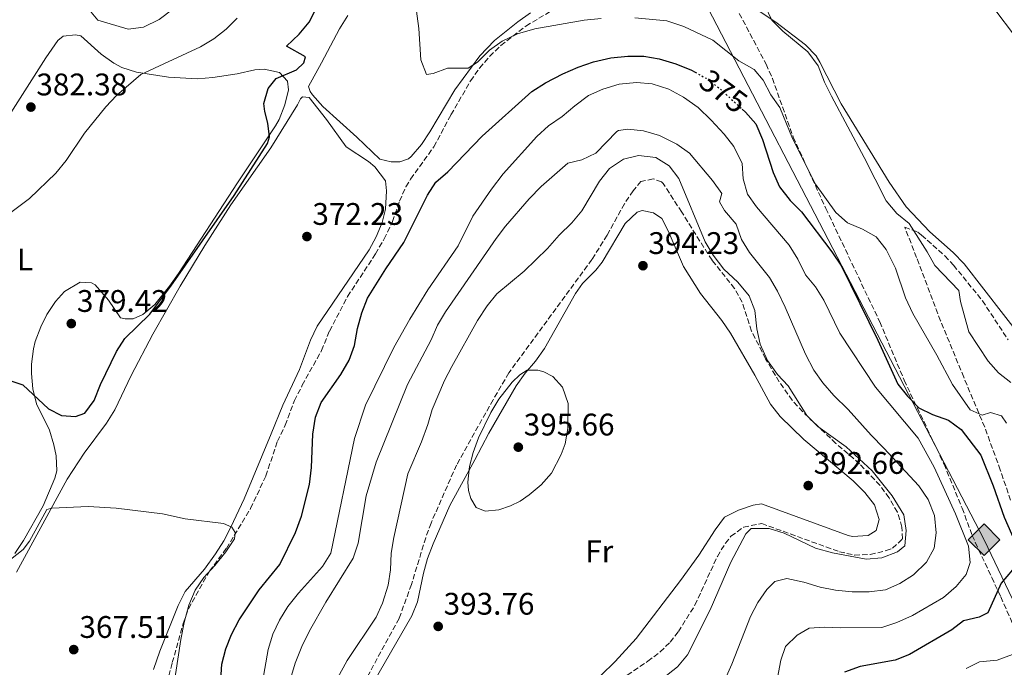
# Model space of a CAD drawing. Units: metres. Extents: x 605110 to 608591, y 4657506 to 4659871.
# Drawn here: x 605731 to 606047, y 4659094 to 4659302 of the extents above; entities that cross this region are included whole.
import ezdxf
from ezdxf.enums import TextEntityAlignment as Align

# ---------------------------------------------------------------- set-up
doc = ezdxf.new("R2010")
doc.units = ezdxf.units.M
doc.header["$MEASUREMENT"] = 0
doc.linetypes.add('DGN Style 3', pattern=[2.435891, 1.739922, -0.695969])
doc.linetypes.add('DGN Style 5', pattern=[1.217945, 0.521977, -0.695969])
for name, color, linetype, lineweight in [('Cota de curva de nivel directora', 7, 'Continuous', 0), ('Cota de punto acotado terreno', 7, 'Continuous', 0), ('Curva de nivel directora', 30, 'Continuous', 30), ('Curva de nivel directora no vista', 30, 'DGN Style 5', 30), ('Curva de nivel intermedia', 30, 'Continuous', 0), ('Etiqueta de uso rústico', 92, 'Continuous', 0), ('Gasoducto', 7, 'Continuous', 13), ('Línea de cambio de uso (parcela vista)', 92, 'Continuous', 0), ('Punto acotado terreno (símbolo)', 7, 'Continuous', 0), ('Registro Gasoducto', 7, 'Continuous', 0), ('Zona arbolada', 92, 'DGN Style 3', 0)]:
    doc.layers.add(name, color=color, linetype=linetype, lineweight=lineweight)
doc.styles.add('Style-Arial', font='arial.ttf')

# ---------------------------------------------------------------- blocks, each defined once
blk = doc.blocks.new('5PATER')
at = {"layer": 'Punto acotado terreno (símbolo)', "linetype": 'Continuous', "lineweight": 0}
h = blk.add_hatch(color=51, dxfattribs=at)
edge = h.paths.add_edge_path()
edge.add_ellipse((0, 0), major_axis=(-0.11, -0.111), ratio=0.999422, start_angle=0, end_angle=360)
blk = doc.blocks.new('5GASO')
at = {"layer": 'Registro Gasoducto', "linetype": 'Continuous', "lineweight": 0}
for color, points in [(253, [(0, -0.509), (-0.509, 0), (0, 0.509), (0.024, 0.25), (0.023, 0.25), (-0.032, 0.242), (-0.079, 0.221), (-0.118, 0.185), (-0.148, 0.135), (-0.168, 0.071), (-0.175, -0.004), (-0.168, -0.078), (-0.148, -0.142), (-0.117, -0.194), (-0.076, -0.23), (-0.027, -0.252), (0.029, -0.26), (0.029, -0.26)]), (253, [(0, -0.509), (0.029, -0.26), (0.029, -0.26), (0.078, -0.254), (0.127, -0.237), (0.17, -0.212), (0.202, -0.183), (0.202, 0.014), (0.023, 0.014), (0.023, -0.071), (0.127, -0.071), (0.127, -0.133), (0.104, -0.15), (0.078, -0.164), (0.051, -0.172), (0.025, -0.175), (-0.001, -0.172), (-0.024, -0.165), (-0.045, -0.152), (-0.062, -0.135), (-0.079, -0.109), (-0.09, -0.078), (-0.097, -0.041), (-0.099, 0.001), (-0.097, 0.039), (-0.091, 0.073), (-0.081, 0.101), (-0.066, 0.124), (-0.048, 0.142), (-0.027, 0.155), (-0.004, 0.162), (0.022, 0.165), (0.055, 0.159), (0.083, 0.143), (0.104, 0.116), (0.117, 0.08), (0.193, 0.099), (0.185, 0.134), (0.173, 0.164), (0.157, 0.19), (0.138, 0.211), (0.114, 0.228), (0.088, 0.24), (0.057, 0.247), (0.023, 0.25), (0.024, 0.25), (0, 0.509), (0.509, 0)]), (7, [(0.029, -0.26), (-0.026, -0.252), (-0.075, -0.23), (-0.117, -0.194), (-0.148, -0.142), (-0.168, -0.078), (-0.175, -0.004), (-0.168, 0.071), (-0.148, 0.135), (-0.117, 0.185), (-0.079, 0.221), (-0.032, 0.242), (0.024, 0.25), (0.058, 0.247), (0.088, 0.24), (0.115, 0.228), (0.138, 0.211), (0.158, 0.19), (0.173, 0.164), (0.185, 0.134), (0.193, 0.099), (0.117, 0.08), (0.104, 0.116), (0.083, 0.143), (0.055, 0.159), (0.022, 0.165), (-0.004, 0.162), (-0.026, 0.155), (-0.048, 0.142), (-0.066, 0.124), (-0.081, 0.101), (-0.091, 0.073), (-0.097, 0.039), (-0.099, 0.001), (-0.097, -0.041), (-0.09, -0.078), (-0.079, -0.109), (-0.062, -0.135), (-0.044, -0.152), (-0.024, -0.165), (-0.001, -0.172), (0.025, -0.175), (0.051, -0.172), (0.078, -0.164), (0.104, -0.15), (0.127, -0.133), (0.127, -0.071), (0.024, -0.071), (0.024, 0.014), (0.203, 0.014), (0.203, -0.183), (0.171, -0.212), (0.128, -0.237), (0.079, -0.254)])]:
    blk.add_hatch(color=color, dxfattribs=at).paths.add_polyline_path(points)
at = {"layer": 'Registro Gasoducto', "color": 7, "linetype": 'Continuous', "lineweight": 0, "flags": 128}
blk.add_lwpolyline([(0, -0.509), (0.509, 0), (0, 0.509), (-0.509, 0), (0, -0.509)], close=True, dxfattribs=at)

msp = doc.modelspace()

# ---------------------------------------------------------------- linework, layer by layer
at = {"layer": 'Curva de nivel directora', "color": 30, "linetype": 'Continuous', "lineweight": 30, "elevation": 375, "flags": 128}
for points in [[(605727.22, 4659186.36), (605731.95, 4659184.72), (605740.2, 4659177.08), (605744.43, 4659174.89), (605748.9, 4659174.6), (605751.91, 4659175.65), (605754.85, 4659179.68), (605756.95, 4659184.79), (605762.02, 4659195.4), (605764.7, 4659199.62), (605772.69, 4659207.36), (605779.48, 4659216.38), (605799.76, 4659245.43), (605810.44, 4659262.14), (605811.09, 4659264.34), (605810.58, 4659268.66), (605809.57, 4659272.38), (605809.26, 4659274.96), (605810.72, 4659279.75), (605813.28, 4659283.03), (605819.81, 4659285.74), (605822.14, 4659288.07), (605822.63, 4659289.95), (605816.59, 4659293.41), (605820.64, 4659297.24), (605823.8, 4659301.13), (605825.69, 4659304.56)], [(605801.42, 4659109.36), (605807.81, 4659118.99), (605814.43, 4659127.1), (605819.47, 4659137.32), (605821.41, 4659142.6), (605823.96, 4659152.74), (605824.63, 4659158.22), (605825.02, 4659168.86), (605825.87, 4659174.36), (605827.7, 4659179.01), (605834.03, 4659188.09), (605836.66, 4659192.66), (605838.43, 4659197.34), (605839.37, 4659202.81), (605840.74, 4659207.85), (605842.58, 4659212.55), (605848.45, 4659221.95), (605854.2, 4659230.34), (605861.8, 4659245.54), (605864.53, 4659249.73), (605868.38, 4659253.09), (605879.39, 4659264.51), (605895.26, 4659278.87), (605899.68, 4659281.62), (605905.27, 4659284.51), (605910.18, 4659286.62), (605915.08, 4659288.33), (605920.64, 4659289.6), (605926.12, 4659290.15), (605931.18, 4659290.21), (605936.1, 4659289.31), (605941.49, 4659287.76), (605946.5, 4659285.71), (605947.7, 4659285.04)], [(605962.79, 4659273.13), (605963.79, 4659272.21), (605967.14, 4659268.5), (605969.3, 4659263.48), (605972.72, 4659252.84), (605974.77, 4659248.28), (605978.13, 4659243.84), (605981.78, 4659240.24), (605991.5, 4659227.42), (605994.6, 4659222.83), (606006.3, 4659199.06), (606012.66, 4659184.98), (606015.78, 4659181.07), (606019.41, 4659177.34), (606023.86, 4659175.23), (606028.98, 4659173.38), (606033.03, 4659170.44), (606039.3, 4659162.12), (606043.28, 4659152.38), (606046.79, 4659142.28), (606051.07, 4659132.58)], [(606051.26, 4659127.54), (606045.85, 4659121.09), (606041.54, 4659111.54), (606038.81, 4659110.18), (606033.74, 4659108.97), (606030.04, 4659106.12), (606016.49, 4659098.23), (606011.81, 4659096.45), (606000.63, 4659094.39), (605995.61, 4659092.52)], [(605794.86, 4659079.96), (605795.85, 4659095.17), (605797.11, 4659100), (605798.96, 4659104.68), (605801.42, 4659109.36)]]:
    msp.add_lwpolyline(points, dxfattribs=at)
at = {"layer": 'Curva de nivel directora no vista', "color": 30, "linetype": 'DGN Style 5', "lineweight": 30, "elevation": 375, "flags": 128}
msp.add_lwpolyline([(605947.7, 4659285.04), (605951.18, 4659283.08), (605955.46, 4659279.88), (605962.79, 4659273.13)], dxfattribs=at)
at = {"layer": 'Curva de nivel intermedia', "color": 30, "linetype": 'Continuous', "lineweight": 0, "flags": 128}
for points, elevation in [([(606030.26, 4659335.4), (606031.81, 4659330.64), (606034.52, 4659319.79), (606036.78, 4659315.29), (606039.41, 4659311.04), (606049.48, 4659297.71)], 365), ([(605877.88, 4659288.22), (605874.87, 4659286.29), (605868.27, 4659286.33), (605863.58, 4659284.6), (605861.46, 4659284.29), (605859.68, 4659288.97), (605859.01, 4659299.1), (605855.37, 4659326.06)], 370), ([(605765.75, 4659298.82), (605756.08, 4659301.71), (605753.89, 4659304.33), (605753.48, 4659307.56), (605753.71, 4659313.53), (605756.87, 4659317.25), (605761.68, 4659318.69), (605768.49, 4659319.57), (605774.01, 4659319.95), (605779.01, 4659319.69), (605785.17, 4659318.68), (605789.88, 4659317.03), (605792.42, 4659314.17), (605791.82, 4659312.2), (605789.15, 4659309.81), (605784.42, 4659307.84), (605780.1, 4659305.26), (605775.73, 4659301.9), (605770.71, 4659299.43), (605765.75, 4659298.82)], 385), ([(606048.99, 4659185.52), (606045.02, 4659188.55), (606041.69, 4659192.35), (606035.52, 4659201.75), (606032.86, 4659211.51), (606032.31, 4659214.98), (606024.6, 4659223.05), (606022.17, 4659227.42), (606016.29, 4659236.52), (606012.38, 4659239.66), (606008.91, 4659243.74), (606001.87, 4659257.68), (605991.42, 4659277.32), (605989.19, 4659281.85), (605987.12, 4659287.09), (605983.87, 4659291.53), (605975.86, 4659298.18), (605972.3, 4659301.69), (605970.07, 4659306.47)], 365), ([(605725.98, 4659238.39), (605734.16, 4659244.48), (605742.59, 4659252.65), (605745.91, 4659256.68), (605751.76, 4659265.45), (605758.63, 4659273.92), (605762.03, 4659277.59), (605769.79, 4659284.34), (605788.96, 4659293.17), (605793.29, 4659295.68), (605797.19, 4659298.87), (605800.75, 4659302.39)], 380), ([(605917.57, 4659302.26), (605912.12, 4659301.75), (605896.27, 4659298.94), (605890.73, 4659297.36), (605885.79, 4659294.94), (605881.69, 4659292.08), (605877.88, 4659288.22)], 370), ([(606047.58, 4659172.39), (606046, 4659174.77), (606042.42, 4659175.87), (606039.78, 4659175.02), (606035.93, 4659176.74), (606030.2, 4659184.89), (606025.26, 4659194.21), (606017.53, 4659207.64), (606015.16, 4659212.63), (606011.99, 4659222.11), (606008.98, 4659228.11), (606005.74, 4659232.16), (606001.41, 4659234.65), (605996.56, 4659236.72), (605992.79, 4659240.01), (605986.33, 4659249.11), (605978.96, 4659263.71), (605974.88, 4659273.68), (605971.92, 4659277.72), (605969.45, 4659282.42), (605966.63, 4659285.94), (605961.65, 4659288.71), (605953.32, 4659295.32), (605944.08, 4659299.64), (605938.62, 4659301.51), (605928.36, 4659302.48)], 370), ([(605905.01, 4659270.84), (605909.08, 4659274.28), (605913.51, 4659277.56), (605918.06, 4659279.62), (605923.34, 4659281.15), (605928.91, 4659281.74), (605933.88, 4659281.33), (605939.2, 4659279.55), (605943.99, 4659277.05), (605948.65, 4659273.69), (605952.83, 4659269.69), (605957.01, 4659265.19), (605960.05, 4659261.22), (605962.78, 4659255.74), (605963.11, 4659250.82), (605964.5, 4659245.95), (605967.31, 4659241.81), (605977.82, 4659229.51), (605980.57, 4659225.01), (605983.06, 4659220), (605986.27, 4659216.17), (605988.95, 4659211.88), (605994.12, 4659201.26), (606005.52, 4659183.96), (606019.21, 4659167.66), (606024.37, 4659158.35), (606031.2, 4659143.34), (606035.33, 4659132.95), (606035.9, 4659127.72), (606034.62, 4659123.92), (606031.46, 4659120.05), (606027.32, 4659116.55), (606017.42, 4659110.71), (606012.36, 4659108.46), (606007.58, 4659106.93), (605994.34, 4659106.75), (605989.23, 4659106.97), (605984.24, 4659106.66), (605980.37, 4659104.46), (605976.65, 4659100.76), (605975.19, 4659096.42), (605973.2, 4659086.25)], 380), ([(605808.87, 4659089.5), (605810.65, 4659099.85), (605812.17, 4659104.7), (605814.35, 4659109.2), (605817, 4659113.63), (605820.45, 4659117.94), (605828.17, 4659126.45), (605830.77, 4659130.72), (605838.43, 4659167.47), (605841.95, 4659178.17), (605851.06, 4659196.72), (605856.15, 4659205.85), (605861.92, 4659215.16), (605871.66, 4659229.36), (605876.38, 4659238.79), (605882.32, 4659247.48), (605886.11, 4659252.43), (605896.93, 4659264.44), (605900.66, 4659267.77), (605905.01, 4659270.84)], 380), ([(605816.31, 4659085.38), (605819.31, 4659095.46), (605821.49, 4659100.81), (605824, 4659105.85), (605829.17, 4659115.01), (605837.93, 4659129.13), (605839.61, 4659133.9), (605842.14, 4659149.12), (605845.36, 4659159.97), (605855.35, 4659184.86), (605862.94, 4659199.13), (605865, 4659203.85), (605867.55, 4659208.15), (605883.79, 4659231.69), (605886.8, 4659235.68), (605894.45, 4659244.41), (605898.31, 4659248.34), (605906.84, 4659255.87), (605911.28, 4659256.92), (605915.83, 4659259), (605922.56, 4659265.97), (605923.11, 4659266.33), (605926.12, 4659266.77), (605931.08, 4659266.22), (605936.2, 4659264.71), (605941.78, 4659261.98), (605945.82, 4659259.03), (605953.25, 4659250.28), (605956.19, 4659246.14)], 385), ([(605827.98, 4659081.66), (605835.99, 4659096.34), (605845.36, 4659110.17), (605847.39, 4659114.74), (605849.15, 4659120.48), (605849.92, 4659125.42), (605850.17, 4659130.78), (605851.02, 4659135.8), (605855.52, 4659156.19), (605859.9, 4659166.48), (605861.92, 4659171.96), (605863.28, 4659176.86), (605867.24, 4659186.15), (605869.62, 4659190.66), (605877.89, 4659205.41), (605880.9, 4659210.07), (605884.06, 4659213.95), (605892.78, 4659221.18), (605900.26, 4659228.43), (605904.07, 4659232.72), (605908.15, 4659236.7), (605911.35, 4659240.54), (605916.98, 4659250.06), (605920.18, 4659254.14), (605924.66, 4659257.16)], 390), ([(605924.66, 4659257.16), (605929.53, 4659258.33), (605935.09, 4659257.64), (605939.36, 4659255.04), (605942.47, 4659250.92), (605950.9, 4659230.61), (605953.42, 4659226.29), (605956.86, 4659221.79), (605961.38, 4659217.66), (605965.06, 4659213.31), (605966.84, 4659208.63), (605967.48, 4659202.69), (605968.58, 4659197.81), (605970.84, 4659192.54), (605974.09, 4659188.09), (605977.51, 4659184.44), (605983.47, 4659174.92), (605987.02, 4659171.4), (605996.17, 4659164.87), (606004.44, 4659157.15), (606010.84, 4659149.15), (606014.59, 4659143.02), (606015.4, 4659138.03), (606014.99, 4659133.05)], 390), ([(605956.19, 4659246.14), (605955.48, 4659243.4), (605957.09, 4659240.62), (605960.8, 4659236.24), (605962.5, 4659231.37), (605965.16, 4659227.14), (605971.56, 4659219.15), (605974.05, 4659214.81), (605976.61, 4659209.62), (605983.07, 4659194.52), (605985.72, 4659189.48), (605988.63, 4659185.42), (605992.18, 4659181.34), (605996.72, 4659176.81), (606004.1, 4659168.53), (606008.26, 4659164.46), (606019.45, 4659152.3), (606022.4, 4659147.97), (606024.44, 4659142.84), (606025.02, 4659137.24), (606024.35, 4659132.28), (606021.93, 4659127.83), (606017.76, 4659123.81), (606013.33, 4659120.97), (606008.75, 4659118.96), (606003.54, 4659118.33), (605998.04, 4659118.36), (605992.73, 4659118.89), (605987.83, 4659119.84), (605982.57, 4659121.43), (605977.14, 4659122.61), (605973.2, 4659121.62), (605970.69, 4659119.03), (605967.81, 4659114.94), (605965.43, 4659110.41), (605959.49, 4659095.12), (605957.28, 4659090.26)], 385), ([(605880.3, 4659144.24), (605877.39, 4659145.38), (605875.74, 4659148.25), (605874.99, 4659150.87), (605874.76, 4659153.55), (605875.27, 4659158.52), (605876.44, 4659163.04), (605878.21, 4659167.72), (605882.12, 4659175.84), (605884.74, 4659180.11), (605888.98, 4659185.58), (605891.44, 4659187.89), (605893.79, 4659189.41), (605897.23, 4659189.43), (605899.11, 4659188.95), (605902.05, 4659187.4), (605905.07, 4659183.99), (605906.89, 4659178.74), (605906.84, 4659170.76), (605906, 4659165.83), (605904.69, 4659162.37), (605901.6, 4659156.42), (605898.29, 4659152.68), (605894.43, 4659149.43), (605891.56, 4659147.46), (605888.47, 4659145.86), (605884.69, 4659144.6), (605880.3, 4659144.24)], 395), ([(605727.99, 4659128.65), (605732.07, 4659131.86), (605734.07, 4659134.61), (605739.72, 4659144.69), (605741.25, 4659145.19), (605752.99, 4659145.71), (605761.94, 4659145.19), (605776.83, 4659143.39), (605784.03, 4659141.76), (605796.36, 4659140.22), (605799, 4659139.1), (605800.07, 4659137.32), (605799.91, 4659135.33), (605797.1, 4659131.19), (605793.62, 4659126.78), (605790.08, 4659122.93), (605787.23, 4659118.82), (605785.24, 4659114.01), (605783.72, 4659108.53), (605782.68, 4659102.99), (605780.23, 4659086.85)], 370), ([(606014.99, 4659133.05), (606012.59, 4659131.16), (606007.54, 4659129.2), (606002.54, 4659128.85), (605991.79, 4659130.81), (605986.3, 4659132.3), (605976.2, 4659137.14), (605971.43, 4659138.64), (605965.68, 4659138.69), (605963.94, 4659136.9), (605959.09, 4659127.87), (605952.46, 4659112.57), (605945.25, 4659098.08), (605941.98, 4659094.3), (605937.02, 4659090.32)], 390), ([(606034.67, 4659093.77), (606038.93, 4659095.9), (606044.53, 4659096.43), (606049.48, 4659098.18)], 370)]:
    msp.add_lwpolyline(points, dxfattribs=dict(at, elevation=elevation))
at = {"layer": 'Gasoducto', "color": 7, "linetype": 'Continuous', "lineweight": 13}
msp.add_polyline3d([(605737.71, 4659828.38, 392.37), (605754.07, 4659777.57, 390.3), (605790.68, 4659663.83, 385.67), (605796.07, 4659651.28, 384.85), (605909.01, 4659388.08, 367.72), (606040.38, 4659135.03, 378.09), (606084.64, 4659042.24, 360.28), (606188.34, 4658810.96, 345.63), (606339.79, 4658462.85, 351.95), (606485.94, 4658135.92, 335.6), (606597.44, 4657879.89, 338.25), (606675.12, 4657701.52, 340.1), (606819.84, 4657610.92, 322.24), (606944.73, 4657533.01, 320.6)], dxfattribs=at)
at = {"layer": 'Línea de cambio de uso (parcela vista)', "color": 92, "linetype": 'Continuous', "lineweight": 0}
for points in [[(605894.88, 4659304.02, 368.11), (605890.77, 4659301.2, 368.44), (605883.33, 4659295.21, 369.11), (605878.55, 4659290.32, 369.64), (605870.6, 4659279.32, 370.32), (605862.54, 4659265.93, 371.2), (605859.84, 4659261.79, 371.27), (605856.57, 4659257.96, 371.26), (605855.73, 4659257.21, 371.29), (605852.91, 4659256.31, 371.76), (605850.1, 4659256.26, 371.67), (605846.5, 4659257.14, 371.67), (605839.11, 4659264.15, 371.86), (605828.24, 4659274.07, 372.7), (605824.96, 4659277.73, 373.32), (605824.16, 4659278.84, 373.39), (605823.58, 4659280.45, 373.39), (605827.83, 4659288.05, 372.79), (605833.59, 4659298.91, 372.45), (605836.22, 4659303.18, 372.05)], [(606052.91, 4659199.12, 362.73), (606033.95, 4659223.59, 362.89), (606030.5, 4659227.19, 362.88), (606022.97, 4659233.8, 362.84), (606015.37, 4659241.87, 363.07), (606009.93, 4659249.74, 363.26), (605994.48, 4659274.88, 363.51), (605987.69, 4659288.23, 364.12), (605986.46, 4659290.23, 364.26), (605983.04, 4659293.85, 364.77), (605973.52, 4659301.06, 365.19), (605967.25, 4659305.3, 365.2)], [(605722.81, 4659263.75, 382.25), (605739.38, 4659289.67, 382.78), (605743.2, 4659295.22, 382.84), (605744.95, 4659296.61, 383), (605748.84, 4659296.97, 382.87), (605750.63, 4659296.65, 382.81), (605757.16, 4659290.81, 381.9), (605761.21, 4659287.92, 381.35), (605763.77, 4659286.56, 381), (605768.48, 4659285.08, 380.14), (605778.71, 4659283.48, 378.6), (605788.02, 4659282.95, 377.47)], [(605788.02, 4659282.95, 377.47), (605792.95, 4659283.34, 376.86), (605800.7, 4659284.51, 375.93), (605806.37, 4659285.77, 375.84), (605809.42, 4659285.95, 375.56), (605814.3, 4659284.96, 375.13), (605816.86, 4659282.12, 374.65), (605817.21, 4659279.39, 374.65), (605816.01, 4659274.54, 374.8), (605814.2, 4659269.83, 374.95), (605813.02, 4659267.77, 375.03), (605800.85, 4659249.57, 375.71), (605781.89, 4659220.47, 374.81), (605779.04, 4659216.39, 374.92), (605774.29, 4659210.53, 375.22), (605770.44, 4659207.27, 375.16), (605767.36, 4659205.89, 375.18), (605764.79, 4659205.86, 375.31), (605763.3, 4659206.26, 375.37), (605759.48, 4659211.9, 375.72), (605755.21, 4659216.78, 376.34), (605754, 4659217.5, 376.4), (605750.33, 4659217.64, 376.93), (605745.31, 4659214.71, 377.12), (605742.51, 4659211.42, 377.15), (605739.7, 4659207.29, 377.13), (605737.74, 4659203.37, 377.09), (605735.98, 4659198.68, 376.99), (605735.36, 4659196.26, 376.78), (605734.73, 4659191.32, 376.11), (605734.73, 4659188.4, 375.72), (605735.24, 4659183.49, 375.06), (605736.4, 4659178.63, 374.41), (605740.54, 4659170.22, 373.31), (605741.9, 4659165.47, 372.57), (605742.63, 4659161.91, 372.03), (605742.91, 4659157.16, 371.31), (605742.26, 4659154.8, 371.28), (605738.52, 4659145.89, 370.93), (605732.16, 4659134.75, 370.37), (605729.38, 4659130.64, 370.15)], [(605729.93, 4659124.65, 368.7), (605746.18, 4659154.49, 370.3), (605751.68, 4659162.81, 370.91), (605758.84, 4659172.47, 372.02), (605761.53, 4659176.67, 372.23), (605766.72, 4659187.71, 372.62), (605773.65, 4659201, 373.11), (605782.48, 4659216.35, 373.37), (605790.35, 4659229.45, 373.89), (605798.76, 4659242.47, 374.21), (605811.54, 4659260.71, 374.13), (605820.13, 4659274.54, 373.43), (605821.05, 4659276.5, 373.43), (605821.74, 4659277.15, 373.39), (605823.84, 4659276.91, 373.33), (605829.4, 4659269.85, 373.05), (605835.74, 4659261.06, 372.49), (605842.87, 4659256.42, 371.89), (605844.92, 4659254.71, 371.86), (605848.38, 4659250.21, 371.89), (605848.64, 4659246.92, 371.89), (605848.38, 4659241.04, 371.8), (605847.29, 4659236.81, 371.8), (605845.34, 4659232.18, 371.82), (605843.05, 4659228.06, 371.83), (605826.43, 4659203.58, 371.43), (605824.22, 4659199.11, 371.41), (605820.75, 4659189.7, 371.49), (605815.43, 4659178.22, 371.71), (605811.63, 4659168.97, 371.58), (605802.94, 4659148.12, 370.61), (605798.76, 4659139.07, 369.83), (605796.48, 4659134.71, 369.52), (605793.82, 4659130.47, 369.36), (605790.24, 4659125.59, 369.24), (605784.01, 4659118.43, 369.14), (605781.82, 4659113.94, 368.8), (605775.95, 4659099.28, 368.07), (605773.91, 4659093.36, 367.86)], [(605843.11, 4659086.9, 393.76), (605856.77, 4659110.59, 393.27), (605858.64, 4659115.16, 393.13), (605860.48, 4659124.26, 393.26), (605861.78, 4659129.04, 393.44), (605863.64, 4659133.68, 393.63), (605869.01, 4659145.99, 394.38), (605877.03, 4659160.69, 395.29), (605881.48, 4659169.18, 395.35), (605890.22, 4659184.44, 395.32), (605893.1, 4659188.52, 395.07), (605896.47, 4659192.34, 395.01), (605899.35, 4659196.42, 394.84), (605909.34, 4659214.08, 393.88), (605911.53, 4659217.21, 393.82), (605915.79, 4659221.56, 393.82), (605917.84, 4659224.07, 393.69), (605925.22, 4659236.5, 393.32), (605929.04, 4659240.15, 393.26), (605930.66, 4659240.62, 393.29), (605934.31, 4659239.86, 393.38), (605936.99, 4659238.07, 393.38), (605939.06, 4659234.16, 393.44), (605943.91, 4659222.71, 393.51), (605949.39, 4659213.99, 393.41), (605956.2, 4659205.42, 392.91), (605959.07, 4659201.33, 392.57), (605966.8, 4659187.84, 392.13), (605971.83, 4659178.49, 392.07), (605974.96, 4659174.59, 391.94), (605982.52, 4659167.21, 392.1), (605998.37, 4659153.92, 391.94), (606002.14, 4659150.24, 391.98), (606005.2, 4659146.26, 391.91), (606006.7, 4659141.53, 391.91), (606005.75, 4659138.05, 391.94), (606003.16, 4659136.42, 391.94), (605998.11, 4659136.06, 392)], [(605998.11, 4659136.06, 392), (605996.8, 4659136.4, 392.01), (605968.93, 4659146.52, 392.01), (605966.26, 4659146.11, 391.94), (605961.54, 4659144.48, 391.94), (605957.14, 4659142.26, 391.94), (605954.12, 4659138.22, 392.09), (605948.83, 4659130.08, 392.63), (605942.95, 4659122, 392.95), (605928.8, 4659103.32, 393.32), (605922.03, 4659095.96, 393.17), (605917.45, 4659091.52, 392.81)]]:
    msp.add_polyline3d(points, dxfattribs=at)
at = {"layer": 'Zona arbolada', "color": 92, "linetype": 'DGN Style 3', "lineweight": 0}
for points in [[(605775.77, 4659079.61, 370.56), (605779.94, 4659095.63, 370.56), (605783.46, 4659108.19, 371), (605785.13, 4659112.91, 370.99), (605791.86, 4659124.96, 371.19), (605797.29, 4659132.26, 370.56), (605805.07, 4659145.07, 371.28), (605809.94, 4659155.52, 372.25), (605813.68, 4659166.63, 372.5), (605816.18, 4659171.79, 372.56), (605819.12, 4659179.67, 372.81), (605821.64, 4659184.59, 373.06), (605827.81, 4659195.72, 373.12), (605830.37, 4659201.99, 373.12), (605836.18, 4659213.1, 373.06), (605845.14, 4659226.73, 372.87), (605847.9, 4659231.54, 372.87), (605850.62, 4659237.08, 373), (605852.79, 4659243.7, 373.06), (605854.89, 4659248.24, 373.03), (605856.4, 4659250.76, 373), (605863.85, 4659261.11, 372.62), (605869.34, 4659271.35, 371.87), (605875.65, 4659282.25, 371.56), (605878.51, 4659286.35, 371.35), (605881.77, 4659290.12, 371.14), (605885.37, 4659293.6, 370.9), (605893.37, 4659299.84, 370.32), (605902.15, 4659305.06, 369.59)], [(605775.77, 4659079.61, 370.56), (605779.94, 4659095.63, 370.56), (605783.46, 4659108.19, 371), (605785.13, 4659112.91, 370.99), (605791.86, 4659124.96, 371.19), (605797.29, 4659132.26, 370.56), (605805.07, 4659145.07, 371.28), (605809.94, 4659155.52, 372.25), (605813.68, 4659166.63, 372.5), (605816.18, 4659171.79, 372.56), (605819.12, 4659179.67, 372.81), (605821.64, 4659184.59, 373.06), (605827.81, 4659195.72, 373.12), (605830.37, 4659201.99, 373.12), (605836.18, 4659213.1, 373.06), (605845.14, 4659226.73, 372.87), (605847.9, 4659231.54, 372.87), (605850.62, 4659237.08, 373), (605852.79, 4659243.7, 373.06), (605854.89, 4659248.24, 373.03), (605856.4, 4659250.76, 373), (605863.85, 4659261.11, 372.62), (605869.34, 4659271.35, 371.87), (605875.65, 4659282.25, 371.56), (605878.51, 4659286.35, 371.35), (605881.77, 4659290.12, 371.14), (605885.37, 4659293.6, 370.9), (605893.37, 4659299.84, 370.32), (605902.15, 4659305.06, 369.59)], [(605961.83, 4659303.87, 367.14), (605970.45, 4659287.6, 368.94), (605972.45, 4659283.05, 369.19), (605979.15, 4659264.19, 370.05), (605989.6, 4659241.34, 371.34), (606006.91, 4659204.92, 373.26), (606014.72, 4659186.23, 374.68), (606027.52, 4659159.33, 378.28), (606033.34, 4659145.17, 378.68), (606036.56, 4659136.44, 378.5), (606038.59, 4659131.88, 378.14), (606042.86, 4659122.94, 376.69), (606045.73, 4659116.67, 375.05), (606053.75, 4659098.72, 369.56)], [(605961.83, 4659303.87, 367.14), (605970.45, 4659287.6, 368.94), (605972.45, 4659283.05, 369.19), (605979.15, 4659264.19, 370.05), (605989.6, 4659241.34, 371.34), (606006.91, 4659204.92, 373.26), (606014.72, 4659186.23, 374.68), (606027.52, 4659159.33, 378.28), (606033.34, 4659145.17, 378.68), (606036.56, 4659136.44, 378.5), (606038.59, 4659131.88, 378.14), (606042.86, 4659122.94, 376.69), (606045.73, 4659116.67, 375.05), (606053.75, 4659098.72, 369.56)], [(605919.81, 4659087.57, 392.49), (605932.5, 4659096.04, 392.49), (605936.46, 4659099.08, 392.49), (605939.71, 4659102.22, 392.49), (605942.32, 4659105.56, 392.49), (605947.6, 4659114.05, 392.23), (605954.8, 4659129.67, 391.62), (605957.38, 4659133.9, 391.55), (605959.18, 4659136.17, 391.49), (605963.22, 4659139.07, 391.09), (605969.03, 4659140.24, 391.06), (605993.96, 4659131.17, 391.12), (605998.82, 4659130.11, 391.14), (606003.88, 4659130.29, 391.15), (606008.94, 4659131.53, 391.17), (606011.01, 4659132.33, 391.18), (606014.25, 4659135.33, 391.24), (606014.02, 4659139.11, 391.24), (606012.57, 4659143.89, 391.24), (606009.88, 4659148.43, 391.25), (606006.95, 4659152.49, 391.26), (606000.44, 4659159.44, 391.31), (605992.84, 4659165.94, 391.43), (605982.2, 4659176.07, 391.43), (605978.84, 4659179.77, 391.43), (605974.65, 4659185.67, 391.44), (605970.29, 4659193.08, 391.49), (605965.77, 4659202, 391.61), (605962.72, 4659211.21, 391.62), (605960.35, 4659215.63, 391.66), (605953.1, 4659224.69, 391.68), (605943.36, 4659240.12, 392.49), (605937.43, 4659249.37, 392.48), (605936.91, 4659249.88, 392.49), (605934.16, 4659250.81, 392.56), (605930.3, 4659249.97, 392.62), (605927.79, 4659247, 392.68), (605925.01, 4659242.85, 392.93), (605919.45, 4659232.75, 393.11), (605914.57, 4659224.93, 393.24), (605887.91, 4659188.59, 394.99), (605882.86, 4659179.97, 395.24), (605871.13, 4659159.01, 394.95), (605862.94, 4659140.38, 394.06), (605861.23, 4659135.69, 393.78), (605856.67, 4659120.68, 392.99), (605852.69, 4659109.8, 392.93), (605842.23, 4659090.59, 392.99)], [(606008.94, 4659131.53, 391.17), (606011.01, 4659132.33, 391.18), (606014.25, 4659135.33, 391.24), (606014.02, 4659139.11, 391.24), (606012.57, 4659143.89, 391.24), (606009.88, 4659148.43, 391.25), (606006.95, 4659152.49, 391.26), (606000.44, 4659159.44, 391.31), (605992.84, 4659165.94, 391.43), (605982.2, 4659176.07, 391.43), (605978.84, 4659179.77, 391.43), (605974.65, 4659185.67, 391.44), (605970.29, 4659193.08, 391.49), (605965.77, 4659202, 391.61), (605962.72, 4659211.21, 391.62), (605960.35, 4659215.63, 391.66), (605953.1, 4659224.69, 391.68), (605943.36, 4659240.12, 392.49), (605937.43, 4659249.37, 392.48), (605936.91, 4659249.88, 392.49), (605934.16, 4659250.81, 392.56), (605930.3, 4659249.97, 392.62), (605927.79, 4659247, 392.68), (605925.01, 4659242.85, 392.93), (605919.45, 4659232.75, 393.11), (605914.57, 4659224.93, 393.24), (605887.91, 4659188.59, 394.99), (605882.86, 4659179.97, 395.24), (605871.13, 4659159.01, 394.95), (605862.94, 4659140.38, 394.06), (605861.23, 4659135.69, 393.78), (605856.67, 4659120.68, 392.99), (605852.69, 4659109.8, 392.93), (605842.23, 4659090.59, 392.99)], [(606048.89, 4659147.69, 374.23), (606045.58, 4659157.44, 373.39), (606040.57, 4659171.16, 371.62), (606033.86, 4659187.14, 368.68), (606026.41, 4659205.27, 367.75), (606018.7, 4659225.59, 367.12), (606014.94, 4659235.27, 366), (606019.16, 4659233.73, 364.38), (606020.35, 4659232.78, 364.18), (606027.78, 4659226.1, 363.98), (606030.59, 4659223.13, 363.87), (606039.84, 4659211.71, 363.12), (606048.08, 4659199.17, 363.12)], [(606048.89, 4659147.69, 374.23), (606045.58, 4659157.44, 373.39), (606040.57, 4659171.16, 371.62), (606033.86, 4659187.14, 368.68), (606026.41, 4659205.27, 367.75), (606018.7, 4659225.59, 367.12), (606014.94, 4659235.27, 366), (606019.16, 4659233.73, 364.38), (606020.35, 4659232.78, 364.18), (606027.78, 4659226.1, 363.98), (606030.59, 4659223.13, 363.87), (606039.84, 4659211.71, 363.12), (606048.08, 4659199.17, 363.12)], [(605919.81, 4659087.57, 392.49), (605932.5, 4659096.04, 392.49), (605936.46, 4659099.08, 392.49), (605939.71, 4659102.22, 392.49), (605942.32, 4659105.56, 392.49), (605947.6, 4659114.05, 392.23), (605954.8, 4659129.67, 391.62), (605957.38, 4659133.9, 391.55), (605959.18, 4659136.17, 391.49), (605963.22, 4659139.07, 391.09), (605969.03, 4659140.24, 391.06), (605993.96, 4659131.17, 391.12), (605998.82, 4659130.11, 391.14), (606003.88, 4659130.29, 391.15), (606008.94, 4659131.53, 391.17)]]:
    msp.add_polyline3d(points, dxfattribs=at)

# ---------------------------------------------------------------- block references
at = {"layer": 'Punto acotado terreno (símbolo)', "color": 7, "linetype": 'Continuous', "lineweight": 0, "xscale": 10, "yscale": 10, "zscale": 10}
for p in [(605734.57, 4659273.84, 382.37), (605823.13, 4659232.3, 372.23), (605930.93, 4659222.95, 394.23), (605747.53, 4659204.38, 379.42), (605890.94, 4659164.73, 395.66), (605983.96, 4659152.41, 392.66), (605865.24, 4659107.24, 393.76), (605748.31, 4659099.79, 367.51)]:
    msp.add_blockref('5PATER', p, dxfattribs=at)
at = {"layer": 'Registro Gasoducto', "color": 7, "linetype": 'Continuous', "lineweight": 0, "xscale": 10, "yscale": 10, "zscale": 10}
msp.add_blockref('5GASO', (606040.38, 4659135.03, 378.09), dxfattribs=at)

# ---------------------------------------------------------------- texts
at = {"layer": 'Cota de curva de nivel directora', "color": 7, "linetype": 'Continuous', "lineweight": 0, "style": 'Style-Arial'}
msp.add_text('375', height=7, rotation=323.203, dxfattribs=at).set_placement((605956.76, 4659278.91, 375), align=Align.MIDDLE_CENTER)
at = {"layer": 'Cota de punto acotado terreno', "color": 7, "linetype": 'Continuous', "lineweight": 0, "style": 'Style-Arial'}
for s, p in [('382.38', (605736.31, 4659277.59, 382.37)), ('372.23', (605824.87, 4659236.05, 372.23)), ('394.23', (605932.67, 4659226.7, 394.23)), ('379.42', (605749.34, 4659208.13, 379.42)), ('395.66', (605892.67, 4659168.48, 395.66)), ('392.66', (605985.69, 4659156.16, 392.66)), ('393.76', (605866.97, 4659110.99, 393.76)), ('367.51', (605750.14, 4659103.54, 367.51))]:
    msp.add_text(s, height=7, dxfattribs=at).set_placement(p)
at = {"layer": 'Etiqueta de uso rústico', "color": 92, "linetype": 'Continuous', "lineweight": 0, "style": 'Style-Arial'}
for s, p in [('L', (605732.68, 4659224.94, 378.68)), ('Fr', (605916.92, 4659131.32, 394.13))]:
    msp.add_text(s, height=7, dxfattribs=at).set_placement(p, align=Align.MIDDLE_CENTER)

doc.saveas('drawing.dxf')
